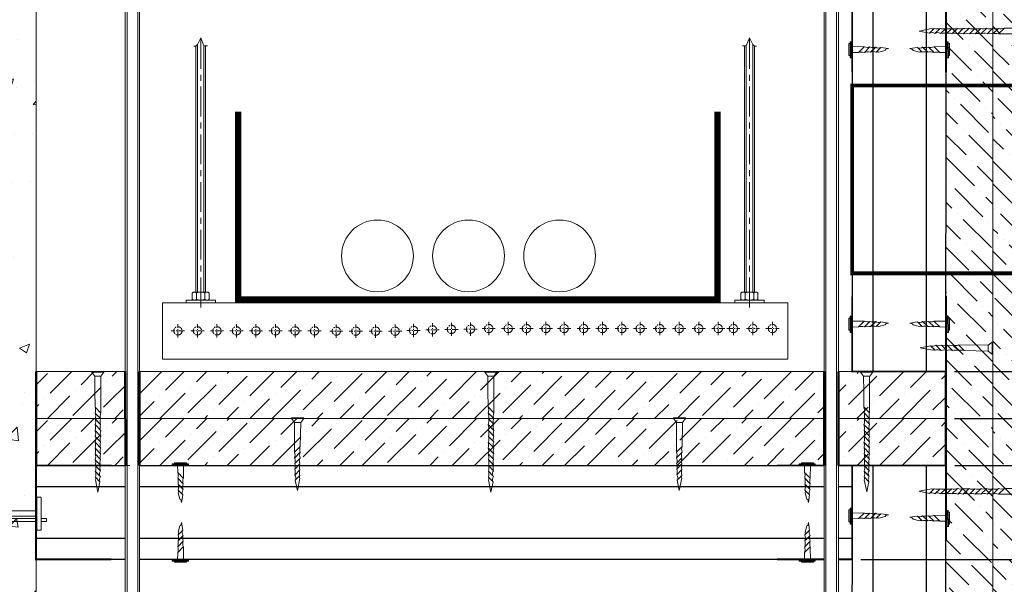
# Model space of a CAD drawing. Units: millimetres. Extents: x 1432 to 2199382, y 31364 to 319551.
# Drawn here: x 53086 to 58326, y 90316 to 93322 of the extents above; entities that cross this region are included whole.
import ezdxf

# ---------------------------------------------------------------- set-up
doc = ezdxf.new("R2010")
doc.units = ezdxf.units.MM
doc.set_wipeout_variables(frame=1)
for name, pattern in [('CENTER', [50.8, 31.75, -6.35, 6.35, -6.35]), ('HIDDEN', [0.375, 0.25, -0.125]), ('HIDDEN2', [4.7625, 3.175, -1.5875])]:
    doc.linetypes.add(name, pattern=pattern)
doc.layers.get('Defpoints').update_dxf_attribs({"color": 253})
for name, color, linetype, lineweight in [('01_Техстронг Плита', 32, 'Continuous', 9), ('АР-Основные', 7, 'Continuous', 15), ('Огн состав', 1, 'Continuous', 40), ('Оси', 252, 'CENTER', 9), ('Расходные материалы', 253, 'Continuous', 9)]:
    doc.layers.add(name, color=color, linetype=linetype, lineweight=lineweight)
for name, color, linetype, lineweight, true_color in [('Анкеры и саморезы', 7, 'Continuous', 9, 0x000000), ('Размеры и выноски', 7, 'Continuous', 9, 0x000000), ('Строительные конструкции', 7, 'Continuous', 9, 0x000000), ('Шпильки', 7, 'Continuous', 9, 0x000000)]:
    doc.layers.add(name, color=color, linetype=linetype, lineweight=lineweight, true_color=true_color)
doc.layers.add('профиль', color=7, linetype='Continuous', true_color=0x000000)
doc.styles.add('ISOCPEUR', font='isocpeur.ttf', dxfattribs={"width": 0.8, "height": 180})
doc.styles.get("Standard").update_dxf_attribs({"font": 'arial.ttf'})
doc.dimstyles.new('ISO-25', dxfattribs={"dimtxt": 2.5, "dimasz": 2.5, "dimexe": 1.25, "dimexo": 0.625, "dimtad": 1, "dimtxsty": 'Standard', "dimcen": 2.5, "dimadec": 0, "dimazin": 0, "dimtfac": 1, "dimtmove": 0, "dimatfit": 3, "dimfxl": 1, "dimarcsym": 0})

# ---------------------------------------------------------------- blocks, each defined once
blk = doc.blocks.new('A$C66B9649C')
blk.add_line((2.22, 1.41), (9.3, 1.34))
at = {"layer": 'АР-Основные'}
for points in [[(0, -2.8), (0, 2.8)], [(0.3, 2.8), (0, 2.8)], [(0.3, -2.8), (0.3, 2.8)], [(0.3, 2.8), (2.22, 1.41)], [(2.22, 1.41), (2.22, -1.41)], [(16.53, 1.29), (9.3, 1.34)], [(16.53, 1.29), (19.32, -1.38)], [(19.32, 1.2), (21.98, -1.36)], [(22.03, 1.18), (24.6, -1.3)], [(24.72, 1.28), (27.51, -1.4)], [(24.74, 1.26), (27.45, -1.34)], [(27.51, 1.18), (30.18, -1.38)], [(30.22, 1.16), (32.79, -1.31)], [(32.94, 1.25), (35.64, -1.35)], [(35.64, 1.23), (38.26, -1.29)], [(38.35, 1.21), (40.92, -1.27)], [(41.06, 1.18), (43.59, -1.25)], [(43.77, 1.16), (46.25, -1.23)], [(46.45, 1.16), (48.93, -1.23)], [(46.47, 1.14), (48.7, -1)], [(49.16, 1.14), (51.39, -1)], [(50.47, 1.11), (56.16, -0.04)], [(0.3, -2.8), (0, -2.8)], [(2.22, -1.41), (0.3, -2.8)], [(2.22, -1.35), (19.32, -1.38)], [(51.39, -1), (56.15, -0.04)]]:
    blk.add_lwpolyline(points, dxfattribs=at)
for points in [[(16.53, 1.29, 0.156154), (19.32, 1.2, 0.281599)], [(19.32, 1.2, 0.160342), (22.03, 1.18, 0.281599)], [(22.03, 1.18, 0.200111), (24.74, 1.26, 0.281599)], [(24.72, 1.28, 0.156154), (27.51, 1.18, 0.281599)], [(27.51, 1.18, 0.160342), (30.22, 1.16, 0.281599)], [(30.22, 1.16, 0.200111), (32.93, 1.25, 0.281599)], [(32.94, 1.25, 0.134316), (35.64, 1.23, 0.281599)], [(35.64, 1.23, 0.160342), (38.35, 1.21, 0.281599)], [(38.35, 1.21, 0.160342), (41.06, 1.18, 0.281599)], [(41.06, 1.18, 0.160342), (43.77, 1.16, 0.281599)], [(43.77, 1.16, 0.160342), (46.47, 1.14, 0.281599)], [(46.45, 1.16, 0.160342), (49.16, 1.14, 0.281599)], [(49.16, 1.14, 0.272032), (50.47, 1.11, 0.272032)], [(21.98, -1.36, 0.189572), (19.32, -1.38, 0.286419)], [(24.6, -1.3, 0.209667), (21.98, -1.36, 0.286419)], [(27.51, -1.4, 0.214536), (24.6, -1.3, 0.286419)], [(30.18, -1.38, 0.189572), (27.51, -1.4, 0.286419)], [(32.79, -1.31, 0.209667), (30.18, -1.38, 0.286419)], [(35.64, -1.35, 0.199718), (32.79, -1.31, 0.286419)], [(38.31, -1.33, 0.189572), (35.64, -1.35, 0.286419)], [(40.92, -1.27, 0.209667), (38.31, -1.33, 0.286419)], [(43.59, -1.25, 0.189861), (40.92, -1.27, 0.286419)], [(46.25, -1.23, 0.189861), (43.59, -1.25, 0.286419)], [(48.7, -1, 0.29379), (46.25, -1.23, 0.286419)], [(51.39, -1, 0.29379), (48.93, -1.23, 0.286419)]]:
    blk.add_lwpolyline(points, format="xyb", dxfattribs=at)
blk = doc.blocks.new('Саморез 25')
at = {"color": 18, "true_color": 0x000000}
for p, q in [((2.22, 1.41), (16.03, 1.47)), ((2.22, -1.41), (13.33, -1.14))]:
    blk.add_line(p, q, dxfattribs=at)
at = {"layer": 'АР-Основные'}
for points in [[(0, 2.8), (0, -2.8)], [(0.3, 2.8), (0, 2.8)], [(0.3, 2.8), (0.3, -2.8)], [(2.22, 1.41), (0.3, 2.8)], [(2.22, -1.41), (2.22, 1.41)], [(13.33, -1.14), (16.03, 1.47)], [(16.03, -1.11), (18.65, 1.4)], [(18.74, -1.09), (21.31, 1.38)], [(21.45, -1.07), (23.98, 1.36)], [(24.16, -1.05), (26.64, 1.34)], [(26.86, -1.03), (29.09, 1.12)], [(28.18, -0.99), (33.86, 0.16)], [(29.09, 1.12), (33.85, 0.16)], [(0.3, -2.8), (0, -2.8)], [(0.3, -2.8), (2.22, -1.41)]]:
    blk.add_lwpolyline(points, dxfattribs=at)
for points in [[(18.7, 1.45, -0.189572), (16.03, 1.47, -0.286419)], [(21.31, 1.38, -0.209667), (18.7, 1.45, -0.286419)], [(23.98, 1.36, -0.189861), (21.31, 1.38, -0.286419)], [(26.64, 1.34, -0.189861), (23.98, 1.36, -0.286419)], [(29.09, 1.12, -0.29379), (26.64, 1.34, -0.286419)], [(13.33, -1.14, -0.134316), (16.03, -1.11, -0.281599)], [(16.03, -1.11, -0.160342), (18.74, -1.09, -0.281599)], [(18.74, -1.09, -0.160342), (21.45, -1.07, -0.281599)], [(21.45, -1.07, -0.160342), (24.16, -1.05, -0.281599)], [(24.16, -1.05, -0.160342), (26.86, -1.03, -0.281599)], [(26.86, -1.03, -0.272032), (28.18, -0.99, -0.272032)]]:
    blk.add_lwpolyline(points, format="xyb", dxfattribs=at)
blk = doc.blocks.new('Саморез с прессшайбой и сверлом')
for p, q in [((-421.44, -5088.37), (-421.95, -5084.79)), ((-421.1, -5087.04), (-421.44, -5088.37)), ((-420.6, -5086.82), (-421.1, -5087.04)), ((-419.84, -5083.87), (-420.6, -5086.82))]:
    blk.add_line(p, q)
at = {"layer": 'АР-Основные'}
for points in [[(-424.58, -5070.38), (-417.07, -5070.38)], [(-424.58, -5070.9), (-424.58, -5070.38)], [(-424.58, -5070.9), (-417.07, -5070.9)], [(-423.76, -5069.88), (-418.15, -5069.88)], [(-423.76, -5070.38), (-423.76, -5069.88)], [(-422.35, -5070.9), (-422.26, -5077.06)], [(-419.65, -5074.35), (-422.22, -5077.01)], [(-419.65, -5074.35), (-419.55, -5070.9)], [(-418.15, -5070.38), (-418.15, -5069.88)], [(-417.07, -5070.9), (-417.07, -5070.38)], [(-419.68, -5077.05), (-422.19, -5079.67)], [(-419.78, -5079.85), (-422.17, -5082.34)], [(-419.81, -5082.56), (-421.95, -5084.79)]]:
    blk.add_lwpolyline(points, dxfattribs=at)
for points in [[(-419.65, -5074.35, 0.134316), (-419.68, -5077.05, 0.281599)], [(-422.19, -5079.67, 0.175921), (-422.26, -5077.06, 0.286419)], [(-419.68, -5077.05, 0.125559), (-419.78, -5079.85, 0.281599)], [(-422.17, -5082.34, 0.189861), (-422.19, -5079.67, 0.286419)], [(-421.95, -5084.79, 0.29379), (-422.17, -5082.34, 0.286419)], [(-419.78, -5079.85, 0.160342), (-419.81, -5082.56, 0.281599)], [(-419.81, -5082.56, 0.272032), (-419.84, -5083.87, 0.272032)]]:
    blk.add_lwpolyline(points, format="xyb", dxfattribs=at)
blk = doc.blocks.new('*U244')
blk.add_wipeout([(-784.14, 4), (-784.14, -4), (0, -4), (0, 4)])
at = {"ltscale": 40}
for p, q in [((0, 4), (-769.34, 4)), ((0, 3), (-769.34, 3)), ((-769.34, -3), (0, -3)), ((0, -4), (-769.34, -4))]:
    blk.add_line(p, q, dxfattribs=at)
blk = doc.blocks.new('*U245')
blk.add_wipeout([(-783.96, 4), (-783.96, -4), (0, -4), (0, 4)])
at = {"ltscale": 40}
for p, q in [((0, 4), (-769.16, 4)), ((0, 3), (-769.16, 3)), ((-769.16, -3), (0, -3)), ((0, -4), (-769.16, -4))]:
    blk.add_line(p, q, dxfattribs=at)
blk = doc.blocks.new('Анкер-Клин 40')
at = {"layer": 'Анкеры и саморезы'}
blk.add_lwpolyline([(0, 8.92), (2.02, 8.92), (2.02, -6.47), (0, -6.47)], close=True, dxfattribs=at)
for points in [[(2.02, 2.5), (42.02, 2.5), (42.02, -2.5), (28.47, -0.06), (2.02, -0.06)], [(2.02, 2.5), (2.02, -0.06)], [(0, -1.02), (-2.59, -1.02), (-2.59, -2.5), (0, -2.5)], [(38.11, -2.5), (2.02, -2.5), (2.02, -1.02), (31, -1.02), (38.11, -2.5)]]:
    blk.add_lwpolyline(points, dxfattribs=at)
blk = doc.blocks.new('_Oblique')
at = {"color": 0, "linetype": 'ByBlock', "lineweight": -2}
blk.add_line((-0.5, -0.5), (0.5, 0.5), dxfattribs=at)
blk = doc.blocks.new('*D614')
at = {"layer": 'Defpoints', "color": 0, "transparency": 16777216}
for p in [(58015.6, 90947.9), (57516.6, 90448.9), (58927.2, 90448.9)]:
    blk.add_point(p, dxfattribs=at)
at = {"layer": 'Размеры и выноски', "color": 0, "lineweight": -2, "transparency": 16777216}
for p, q in [((58062.5, 90947.9), (59021, 90947.9)), ((58927.2, 90947.9), (58927.2, 90448.9)), ((57563.4, 90448.9), (59021, 90448.9))]:
    blk.add_line(p, q, dxfattribs=at)
at = {"layer": 'Размеры и выноски', "color": 0, "lineweight": -2, "transparency": 16777216, "xscale": 187.5, "yscale": 187.5, "zscale": 187.5}
for p, rotation in [((58927.2, 90947.9), 90), ((58927.2, 90448.9), 270)]:
    blk.add_blockref('_Oblique', p, dxfattribs=dict(at, rotation=rotation))
at = {"layer": 'Размеры и выноски', "color": 0, "transparency": 16777216, "insert": (58755.4, 90744.9), "char_height": 180, "attachment_point": 5, "rotation": 90, "style": 'ISOCPEUR'}
blk.add_mtext('{\\H1.38889x;50}', dxfattribs=at)
blk = doc.blocks.new('*D615')
at = {"layer": 'Defpoints', "color": 0, "transparency": 16777216}
for p in [(58014.8, 91198.9), (58515.6, 90947.9), (58927.2, 90947.9)]:
    blk.add_point(p, dxfattribs=at)
at = {"layer": 'Размеры и выноски', "color": 0, "lineweight": -2, "transparency": 16777216}
for p, q in [((58927.2, 91198.9), (58927.2, 92157.7)), ((58061.7, 91198.9), (59021, 91198.9)), ((58927.2, 90947.9), (58927.2, 91198.9)), ((58562.5, 90947.9), (59021, 90947.9)), ((58927.2, 90947.9), (58927.2, 90760.4))]:
    blk.add_line(p, q, dxfattribs=at)
at = {"layer": 'Размеры и выноски', "color": 0, "lineweight": -2, "transparency": 16777216, "xscale": 187.5, "yscale": 187.5, "zscale": 187.5}
for p, rotation in [((58927.2, 91198.9), 270), ((58927.2, 90947.9), 90)]:
    blk.add_blockref('_Oblique', p, dxfattribs=dict(at, rotation=rotation))
at = {"layer": 'Размеры и выноски', "color": 0, "transparency": 16777216, "insert": (58755.4, 91990.8), "char_height": 180, "width": 17418.377, "attachment_point": 5, "rotation": 90, "style": 'ISOCPEUR'}
blk.add_mtext('{\\H1.38889x;25}', dxfattribs=at)
blk = doc.blocks.new('*D616')
at = {"layer": 'Defpoints', "color": 0, "transparency": 16777216}
for p in [(58014.8, 91448.8), (58013.6, 90448.9), (59371.8, 90448.9)]:
    blk.add_point(p, dxfattribs=at)
at = {"layer": 'Размеры и выноски', "color": 0, "lineweight": -2, "transparency": 16777216}
for p, q in [((58061.7, 91448.8), (59465.5, 91448.8)), ((59371.8, 91448.8), (59371.8, 90448.9)), ((58060.5, 90448.9), (59465.5, 90448.9))]:
    blk.add_line(p, q, dxfattribs=at)
at = {"layer": 'Размеры и выноски', "color": 0, "lineweight": -2, "transparency": 16777216, "xscale": 187.5, "yscale": 187.5, "zscale": 187.5}
for p, rotation in [((59371.8, 91448.8), 90), ((59371.8, 90448.9), 270)]:
    blk.add_blockref('_Oblique', p, dxfattribs=dict(at, rotation=rotation))
at = {"layer": 'Размеры и выноски', "color": 0, "transparency": 16777216, "insert": (59199.9, 90966.6), "char_height": 180, "attachment_point": 5, "rotation": 90, "style": 'ISOCPEUR'}
blk.add_mtext('{\\H1.38889x;100}', dxfattribs=at)
blk = doc.blocks.new('нглгнлнгл')
at = {"layer": 'Расходные материалы'}
for p, q in [((-933.9, -361.5), (-931.5, -359.5)), ((-933.9, -374.3), (-933.9, -361.5)), ((-931.5, -359.5), (-901.5, -359.5)), ((-925.2, -374.3), (-925.2, -361.5)), ((-907.9, -374.3), (-907.9, -361.5)), ((-901.5, -359.5), (-899.2, -361.5)), ((-899.2, -374.3), (-899.2, -361.5)), ((-933.9, -374.3), (-931.5, -376.3)), ((-931.5, -376.3), (-901.5, -376.3)), ((-901.5, -376.3), (-899.2, -374.3))]:
    blk.add_line(p, q, dxfattribs=at)
for centre, radius, start, end in [((-929.3, -365.8), 6.29, 92.5289, 137.0537), ((-930.2, -366.7), 7.27, 46.0569, 84.3605), ((-916, -381.6), 22.1, 91.4031, 114.6048), ((-917, -381.1), 21.6, 65.1487, 88.8435), ((-903.3, -365.8), 6.29, 92.5289, 137.0537), ((-904.3, -366.7), 7.27, 46.0569, 84.3605), ((-929.3, -370.1), 6.29, 222.9463, 267.4711), ((-930.2, -369.1), 7.27, 275.6395, 313.9431), ((-916, -354.2), 22.1, 245.3952, 268.5969), ((-917, -354.7), 21.6, 271.1565, 294.8513), ((-903.3, -370.1), 6.29, 222.9463, 267.4711), ((-904.3, -369.1), 7.27, 275.6395, 313.9431)]:
    blk.add_arc(centre, radius, start, end, dxfattribs=at)

msp = doc.modelspace()

# ---------------------------------------------------------------- hatches: boundary and pattern name
at = {"layer": '01_Техстронг Плита', "ltscale": 4}
h = msp.add_hatch(dxfattribs=at)
h.set_pattern_fill('ANSI36', color=32, scale=26.658783, angle=-90, style=0)
h.set_pattern_definition([(315, (-120587.25, 197445.31), (164.589356, -44.888006), [211.60409, -42.32082, 0, -42.32082])])
h.paths.add_polyline_path([(58265.648, 87393.603), (58515.648, 87393.603), (58515.648, 94443.435), (58265.648, 94443.435)])
h = msp.add_hatch(dxfattribs=at)
h.set_pattern_fill('ANSI36', color=32, scale=26.658783, angle=-90, style=0)
h.set_pattern_definition([(315, (-120337.25, 197445.31), (164.589356, -44.888006), [211.60409, -42.32082, 0, -42.32082])])
h.paths.add_polyline_path([(58014.205, 87644.786), (58265.664, 87644.694), (58265.648, 94193.42), (58015.648, 94193.42)])
h = msp.add_hatch(dxfattribs=at)
h.set_pattern_fill('ANSI36', color=32, scale=26.658783, style=0)
h.set_pattern_definition([(45, (-49260.906, -87904.03), (44.888006, 164.589356), [211.60409, -42.32082, 0, -42.32082])])
h.paths.add_polyline_path([(58015.075, 91448.745), (58015.075, 91198.745), (53173.238, 91198.863), (53173.238, 91448.863)])
h = msp.add_hatch(dxfattribs=at)
h.set_pattern_fill('ANSI36', color=32, scale=26.658783, style=0)
h.set_pattern_definition([(45, (-49260.906, -88154.03), (44.888006, 164.589356), [211.60409, -42.32082, 0, -42.32082])])
h.paths.add_polyline_path([(58015.016, 91198.863), (58015.016, 90948.863), (53173.238, 90948.863), (53173.238, 91198.863)])
at = {"layer": 'Строительные конструкции'}
h = msp.add_hatch(dxfattribs=at)
h.set_pattern_fill('AR-CONC', color=256, scale=3)
h.set_pattern_definition([(50, (-324627.4, 21596.16), (546.554, -47.81726), [57.15, -628.65]), (355, (-324627.4, 21596.16), (-105.7303, 573.1705), [45.72, -502.92175]), (100.45144, (-324581.86, 21592.2), (440.82374, 525.35326), [48.57, -534.2707]), (46.1842, (-324627.4, 21748.56), (813.2371, -126.127), [85.725, -942.975]), (96.63556, (-324559.6, 21738.05), (712.2124, 742.2784), [72.855, -801.4068]), (351.18415, (-324627.4, 21748.6), (712.2124, 742.2784), [68.5799, -754.3792]), (21, (-324551.2, 21710.46), (454.8432, -306.7956), [57.15, -628.65]), (326, (-324551.2, 21710.46), (185.4061, 552.5639), [45.72, -502.92]), (71.45144, (-324513.3, 21684.9), (640.24926, 245.7683), [48.57, -534.2698]), (37.5, (-324627.4, 21596.16), (9.26581, 253.66512), [0, -496.824, 0, -510.54, 0, -504.825]), (7.5, (-324627.4, 21596.16), (200.45899, 300.54172), [0, -291.084, 0, -485.394, 0, -192.405]), (327.5, (-324797.33, 21596.16), (406.77179, -17.18623), [0, -190.5, 0, -594.36, 0, -788.67]), (317.5, (-324873.53, 21596.16), (444.38754, 76.27947), [0, -247.65, 0, -394.716, 0, -560.07])])
h.paths.add_polyline_path([(52477.283, 95694.092), (52476.492, 95244.491), (52476.492, 86699.472), (53173.238, 86699.472), (53173.238, 87644.649), (53173.083, 87644.649), (53173.083, 87894.649), (53173.424, 95693.804)])

# ---------------------------------------------------------------- linework, layer by layer
at = {"layer": '01_Техстронг Плита', "color": 32, "ltscale": 4}
for points in [[(58265.648, 87393.603), (58515.648, 87393.603), (58515.648, 94443.435), (58265.648, 94443.435)], [(58014.205, 87644.786), (58265.664, 87644.694), (58265.648, 94193.42), (58015.648, 94193.42)], [(58015.075, 91448.745), (58015.075, 91198.745), (53173.238, 91198.863), (53173.238, 91448.863)], [(58015.016, 91198.863), (58015.016, 90948.863), (53173.238, 90948.863), (53173.238, 91198.863)]]:
    msp.add_lwpolyline(points, close=True, dxfattribs=at)
at = {"layer": 'Огн состав', "color": 1, "lineweight": 50}
for points in [[(53173.238, 91448.863), (53173.316, 90948.863)], [(58015.105, 91448.863), (58014.987, 90948.863)]]:
    msp.add_lwpolyline(points, dxfattribs=at)
at = {"layer": 'Оси', "ltscale": 5}
for p, q in [((54049.748, 91790.549), (54049.748, 93224.79)), ((56969.97, 91790.549), (56969.97, 93224.79))]:
    msp.add_line(p, q, dxfattribs=at)
at = {"layer": 'Оси'}
for p, q in [((55282.743, 91635.891), (55282.743, 91706.028)), ((55282.743, 91635.891), (55282.743, 91706.028)), ((55282.743, 91635.891), (55282.743, 91706.028)), ((55383.736, 91638.156), (55383.736, 91708.293)), ((55383.736, 91638.156), (55383.736, 91708.293)), ((55485.312, 91639.676), (55485.312, 91709.813)), ((55485.312, 91639.676), (55485.312, 91709.813)), ((55485.312, 91639.676), (55485.312, 91709.813)), ((55582.282, 91642.518), (55582.282, 91712.655)), ((55582.282, 91642.518), (55582.282, 91712.655)), ((55686.188, 91642.518), (55686.188, 91712.655)), ((55686.188, 91642.518), (55686.188, 91712.655)), ((55686.188, 91642.518), (55686.188, 91712.655)), ((55783.082, 91642.518), (55783.082, 91712.655)), ((55783.082, 91642.518), (55783.082, 91712.655)), ((55886.989, 91642.518), (55886.989, 91712.655)), ((55886.989, 91642.518), (55886.989, 91712.655)), ((55886.989, 91642.518), (55886.989, 91712.655)), ((55983.628, 91642.518), (55983.628, 91712.655)), ((55983.628, 91642.518), (55983.628, 91712.655)), ((56087.534, 91642.518), (56087.534, 91712.655)), ((56087.534, 91642.518), (56087.534, 91712.655)), ((56087.534, 91642.518), (56087.534, 91712.655)), ((56187.116, 91642.518), (56187.116, 91712.655)), ((56187.116, 91642.518), (56187.116, 91712.655)), ((56291.022, 91642.518), (56291.022, 91712.655)), ((56291.022, 91642.518), (56291.022, 91712.655)), ((56291.022, 91642.518), (56291.022, 91712.655)), ((56388.384, 91642.518), (56388.384, 91712.655)), ((56388.384, 91642.518), (56388.384, 91712.655)), ((56492.29, 91642.518), (56492.29, 91712.655)), ((56492.29, 91642.518), (56492.29, 91712.655)), ((56492.29, 91642.518), (56492.29, 91712.655)), ((56596.196, 91642.518), (56596.196, 91712.655)), ((56596.196, 91642.518), (56596.196, 91712.655)), ((56700.102, 91642.518), (56700.102, 91712.655)), ((56700.102, 91642.518), (56700.102, 91712.655)), ((56700.102, 91642.518), (56700.102, 91712.655)), ((56804.009, 91642.518), (56804.009, 91712.655)), ((56804.009, 91642.518), (56804.009, 91712.655)), ((56884.508, 91642.518), (56884.508, 91712.655)), ((56884.508, 91642.518), (56884.508, 91712.655)), ((56988.414, 91642.518), (56988.414, 91712.655)), ((56988.414, 91642.518), (56988.414, 91712.655)), ((56988.414, 91642.518), (56988.414, 91712.655)), ((57092.32, 91642.518), (57092.32, 91712.655)), ((57092.32, 91642.518), (57092.32, 91712.655)), ((57092.32, 91642.518), (57092.32, 91712.655)), ((53963.116, 91665.226), (53892.979, 91665.226)), ((53963.116, 91665.226), (53892.979, 91665.226)), ((53928.048, 91630.158), (53928.048, 91700.295)), ((53928.048, 91630.158), (53928.048, 91700.295)), ((54067.022, 91665.226), (53996.886, 91665.226)), ((54067.022, 91665.226), (53996.886, 91665.226)), ((54067.022, 91665.226), (53996.886, 91665.226)), ((54031.954, 91630.158), (54031.954, 91700.295)), ((54031.954, 91630.158), (54031.954, 91700.295)), ((54031.954, 91630.158), (54031.954, 91700.295)), ((54170.929, 91665.226), (54100.792, 91665.226)), ((54170.929, 91665.226), (54100.792, 91665.226)), ((54170.929, 91665.226), (54100.792, 91665.226)), ((54135.86, 91630.158), (54135.86, 91700.295)), ((54135.86, 91630.158), (54135.86, 91700.295)), ((54135.86, 91630.158), (54135.86, 91700.295)), ((54274.835, 91665.226), (54204.698, 91665.226)), ((54274.835, 91665.226), (54204.698, 91665.226)), ((54239.766, 91630.158), (54239.766, 91700.295)), ((54239.766, 91630.158), (54239.766, 91700.295)), ((54378.741, 91665.226), (54308.604, 91665.226)), ((54378.741, 91665.226), (54308.604, 91665.226)), ((54378.741, 91665.226), (54308.604, 91665.226)), ((54343.673, 91630.158), (54343.673, 91700.295)), ((54343.673, 91630.158), (54343.673, 91700.295)), ((54343.673, 91630.158), (54343.673, 91700.295)), ((54482.647, 91665.226), (54412.511, 91665.226)), ((54482.647, 91665.226), (54412.511, 91665.226)), ((54482.647, 91665.226), (54412.511, 91665.226)), ((54447.579, 91630.158), (54447.579, 91700.295)), ((54447.579, 91630.158), (54447.579, 91700.295)), ((54447.579, 91630.158), (54447.579, 91700.295)), ((54586.553, 91665.392), (54516.417, 91665.392)), ((54586.553, 91665.392), (54516.417, 91665.392)), ((54551.485, 91630.324), (54551.485, 91700.46)), ((54551.485, 91630.324), (54551.485, 91700.46)), ((54690.46, 91665.392), (54620.323, 91665.392)), ((54690.46, 91665.392), (54620.323, 91665.392)), ((54690.46, 91665.392), (54620.323, 91665.392)), ((54655.391, 91630.324), (54655.391, 91700.46)), ((54655.391, 91630.324), (54655.391, 91700.46)), ((54655.391, 91630.324), (54655.391, 91700.46)), ((54806.092, 91663.713), (54735.955, 91663.713)), ((54806.092, 91663.713), (54735.955, 91663.713)), ((54771.023, 91628.645), (54771.023, 91698.781)), ((54771.023, 91628.645), (54771.023, 91698.781)), ((54909.998, 91663.713), (54839.861, 91663.713)), ((54909.998, 91663.713), (54839.861, 91663.713)), ((54909.998, 91663.713), (54839.861, 91663.713)), ((54874.929, 91628.645), (54874.929, 91698.781)), ((54874.929, 91628.645), (54874.929, 91698.781)), ((54874.929, 91628.645), (54874.929, 91698.781)), ((55015.387, 91663.713), (54945.251, 91663.713)), ((55015.387, 91663.713), (54945.251, 91663.713)), ((54980.319, 91628.645), (54980.319, 91698.781)), ((54980.319, 91628.645), (54980.319, 91698.781)), ((55119.294, 91663.713), (55049.157, 91663.713)), ((55119.294, 91663.713), (55049.157, 91663.713)), ((55119.294, 91663.713), (55049.157, 91663.713)), ((55084.225, 91628.645), (55084.225, 91698.781)), ((55084.225, 91628.645), (55084.225, 91698.781)), ((55084.225, 91628.645), (55084.225, 91698.781)), ((55217.41, 91667.456), (55147.273, 91667.456)), ((55217.41, 91667.456), (55147.273, 91667.456)), ((55182.341, 91632.388), (55182.341, 91702.524)), ((55182.341, 91632.388), (55182.341, 91702.524)), ((55317.812, 91670.96), (55247.675, 91670.96)), ((55317.812, 91670.96), (55247.675, 91670.96)), ((55317.812, 91670.96), (55247.675, 91670.96)), ((55418.804, 91673.224), (55348.667, 91673.224)), ((55418.804, 91673.224), (55348.667, 91673.224)), ((55520.38, 91674.745), (55450.244, 91674.745)), ((55520.38, 91674.745), (55450.244, 91674.745)), ((55520.38, 91674.745), (55450.244, 91674.745)), ((55617.35, 91677.586), (55547.213, 91677.586)), ((55617.35, 91677.586), (55547.213, 91677.586)), ((55721.256, 91677.586), (55651.119, 91677.586)), ((55721.256, 91677.586), (55651.119, 91677.586)), ((55721.256, 91677.586), (55651.119, 91677.586)), ((55818.151, 91677.586), (55748.014, 91677.586)), ((55818.151, 91677.586), (55748.014, 91677.586)), ((55922.057, 91677.586), (55851.92, 91677.586)), ((55922.057, 91677.586), (55851.92, 91677.586)), ((55922.057, 91677.586), (55851.92, 91677.586)), ((56018.696, 91677.586), (55948.559, 91677.586)), ((56018.696, 91677.586), (55948.559, 91677.586)), ((56122.602, 91677.586), (56052.466, 91677.586)), ((56122.602, 91677.586), (56052.466, 91677.586)), ((56122.602, 91677.586), (56052.466, 91677.586)), ((56222.185, 91677.586), (56152.048, 91677.586)), ((56222.185, 91677.586), (56152.048, 91677.586)), ((56326.091, 91677.586), (56255.954, 91677.586)), ((56326.091, 91677.586), (56255.954, 91677.586)), ((56326.091, 91677.586), (56255.954, 91677.586)), ((56423.452, 91677.586), (56353.315, 91677.586)), ((56423.452, 91677.586), (56353.315, 91677.586)), ((56527.358, 91677.586), (56457.222, 91677.586)), ((56527.358, 91677.586), (56457.222, 91677.586)), ((56527.358, 91677.586), (56457.222, 91677.586)), ((56631.264, 91677.586), (56561.128, 91677.586)), ((56631.264, 91677.586), (56561.128, 91677.586)), ((56735.171, 91677.586), (56665.034, 91677.586)), ((56735.171, 91677.586), (56665.034, 91677.586)), ((56735.171, 91677.586), (56665.034, 91677.586)), ((56839.077, 91677.586), (56768.94, 91677.586)), ((56839.077, 91677.586), (56768.94, 91677.586)), ((56849.44, 91677.586), (56919.576, 91677.586)), ((56849.44, 91677.586), (56919.576, 91677.586)), ((56953.346, 91677.586), (57023.482, 91677.586)), ((56953.346, 91677.586), (57023.482, 91677.586)), ((56953.346, 91677.586), (57023.482, 91677.586)), ((57057.252, 91677.586), (57127.389, 91677.586)), ((57057.252, 91677.586), (57127.389, 91677.586)), ((57057.252, 91677.586), (57127.389, 91677.586))]:
    msp.add_line(p, q, dxfattribs=at)
for centre in [(53928.048, 91665.226), (53928.048, 91665.226), (54031.954, 91665.226), (54031.954, 91665.226), (54031.954, 91665.226), (54135.86, 91665.226), (54135.86, 91665.226), (54135.86, 91665.226), (54239.766, 91665.226), (54239.766, 91665.226), (54343.673, 91665.226), (54343.673, 91665.226), (54343.673, 91665.226), (54447.579, 91665.226), (54447.579, 91665.226), (54447.579, 91665.226), (54551.485, 91665.392), (54551.485, 91665.392), (54655.391, 91665.392), (54655.391, 91665.392), (54655.391, 91665.392), (54771.023, 91663.713), (54771.023, 91663.713), (54874.929, 91663.713), (54874.929, 91663.713), (54874.929, 91663.713), (54980.319, 91663.713), (54980.319, 91663.713), (55084.225, 91663.713), (55084.225, 91663.713), (55084.225, 91663.713), (55182.341, 91667.456), (55182.341, 91667.456), (55282.743, 91670.96), (55282.743, 91670.96), (55282.743, 91670.96), (55383.736, 91673.224), (55383.736, 91673.224), (55485.312, 91674.745), (55485.312, 91674.745), (55485.312, 91674.745), (55582.282, 91677.586), (55582.282, 91677.586), (55686.188, 91677.586), (55686.188, 91677.586), (55686.188, 91677.586), (55783.082, 91677.586), (55783.082, 91677.586), (55886.989, 91677.586), (55886.989, 91677.586), (55886.989, 91677.586), (55983.628, 91677.586), (55983.628, 91677.586), (56087.534, 91677.586), (56087.534, 91677.586), (56087.534, 91677.586), (56187.116, 91677.586), (56187.116, 91677.586), (56291.022, 91677.586), (56291.022, 91677.586), (56291.022, 91677.586), (56388.384, 91677.586), (56388.384, 91677.586), (56492.29, 91677.586), (56492.29, 91677.586), (56492.29, 91677.586), (56596.196, 91677.586), (56596.196, 91677.586), (56700.102, 91677.586), (56700.102, 91677.586), (56700.102, 91677.586), (56804.009, 91677.586), (56804.009, 91677.586), (56884.508, 91677.586), (56884.508, 91677.586), (56988.414, 91677.586), (56988.414, 91677.586), (56988.414, 91677.586), (57092.32, 91677.586), (57092.32, 91677.586), (57092.32, 91677.586)]:
    msp.add_circle(centre, 22.08, dxfattribs=at)
at = {"layer": 'профиль', "const_width": 10}
for points in [[(57516.49, 93043.42), (57516.646, 93443.42), (58016.425, 93443.42), (58016.425, 93042.018)], [(53575.207, 90948.863), (53173.316, 90948.863), (53173.316, 90448.863), (53573.155, 90448.863)], [(57116.569, 90448.863), (57516.569, 90448.863), (57516.569, 90948.863), (57116.569, 90948.863)]]:
    msp.add_lwpolyline(points, dxfattribs=at)
at = {"layer": 'профиль'}
for points in [[(57516.569, 90948.863), (57513.83, 88410.608), (58013.61, 88410.608), (58016.348, 93443.42), (57516.569, 93443.42), (57516.569, 91448.863)], [(57628.412, 91448.863), (57628.412, 93443.42)], [(57911.612, 91448.863), (57911.612, 93443.42)], [(57628.412, 88410.608), (57628.412, 90948.863)], [(57911.612, 88410.608), (57911.612, 90948.863)], [(53173.316, 90837.788), (57516.802, 90837.788)], [(53173.316, 90561.718), (57516.802, 90561.718)]]:
    msp.add_lwpolyline(points, dxfattribs=at)
at = {"layer": 'профиль', "color": 7, "ltscale": 4}
msp.add_lwpolyline([(57516.569, 90948.863), (57516.569, 90448.863), (53173.316, 90448.863), (53173.316, 90948.863)], close=True, dxfattribs=at)
at = {"layer": 'Расходные материалы'}
for p, q in [((54012.405, 93181.253), (54023.771, 93181.253)), ((54023.771, 93181.253), (54032.63, 93190.112)), ((54023.771, 93181.253), (54023.771, 91871.972)), ((54032.63, 93190.112), (54032.604, 91871.972)), ((54032.63, 93190.112), (54049.748, 93224.79)), ((54049.748, 93224.79), (54066.893, 93181.675)), ((54066.893, 93181.675), (54066.893, 91871.972)), ((54066.893, 93181.675), (54085.96, 93181.675)), ((54075.725, 91871.972), (54075.725, 93181.675)), ((56952.826, 93181.675), (56933.758, 93181.675)), ((56943.994, 91871.972), (56943.994, 93181.675)), ((56969.97, 93224.79), (56952.826, 93181.675)), ((56952.826, 93181.675), (56952.826, 91871.972)), ((56987.088, 93190.112), (56969.97, 93224.79)), ((56987.088, 93190.112), (56987.115, 91871.972)), ((56995.947, 93181.253), (56987.088, 93190.112)), ((56995.947, 93181.253), (56995.947, 91871.972)), ((57007.313, 93181.253), (56995.947, 93181.253)), ((53845.823, 91815.226), (54707.399, 91815.226)), ((53845.823, 91515.226), (53845.823, 91815.226)), ((53971.818, 91828.215), (53971.818, 91815.226)), ((54127.678, 91828.215), (53971.818, 91828.215)), ((54127.678, 91815.226), (54127.678, 91828.215)), ((54707.399, 91815.226), (57173.895, 91815.226)), ((56892.041, 91815.226), (56892.041, 91828.215)), ((56892.041, 91828.215), (57047.9, 91828.215)), ((57047.9, 91828.215), (57047.9, 91815.226)), ((57173.895, 91515.226), (57173.895, 91815.226)), ((53845.823, 91515.226), (57173.895, 91515.226))]:
    msp.add_line(p, q, dxfattribs=at)
at = {"layer": 'Расходные материалы', "const_width": 33.333}
msp.add_lwpolyline([(54248.293, 92832.011), (54248.293, 91832.011), (56799.265, 91832.011), (56799.265, 92832.011)], dxfattribs=at)
at = {"layer": 'Расходные материалы'}
for centre in [(54990.147, 92064.24), (55474.728, 92064.24), (55959.308, 92064.24)]:
    msp.add_circle(centre, 190.995, dxfattribs=at)
at = {"layer": 'Строительные конструкции'}
msp.add_lwpolyline([(53173.238, 86699.472), (52476.492, 86699.472), (52476.492, 95693.949), (53173.238, 95693.949)], close=True, dxfattribs=at)

# ---------------------------------------------------------------- block references
at = {"layer": 'Анкеры и саморезы'}
for name, p, xscale, yscale, zscale in [('A$C66B9649C', (58515.648, 93261.489), -11.43197688835194, 11.43197688835194, 11.43197688835194), ('Саморез 25', (58265.654, 91573.468), -11.43197688835194, 11.43197688835194, 11.43197688835194), ('Саморез с прессшайбой и сверлом', (49129.914, 148921.9), -11.43197688835194, 11.43197688835194, 11.43197688835194), ('Саморез с прессшайбой и сверлом', (52466.265, 148921.9), -11.43197688835194, 11.43197688835194, 11.43197688835194), ('A$C66B9649C', (58515.648, 90811.72), -11.43197688835194, 11.43197688835194, 11.43197688835194), ('Анкер-Клин 40', (53199.412, 90679), -11.38259537532902, 11.38259537532902, 11.38259537532902)]:
    msp.add_blockref(name, p, dxfattribs=dict(at, xscale=xscale, yscale=yscale, zscale=zscale))
at = {"layer": 'Анкеры и саморезы', "yscale": 11.43197688835194, "zscale": 11.43197688835194}
for name, p, xscale, rotation in [('Саморез с прессшайбой и сверлом', (-459.365, 88349.855), -11.43197688835194, 90), ('Саморез с прессшайбой и сверлом', (116000.556, 88443.463), 11.43197688835194, 270.0925224168903), ('Саморез с прессшайбой и сверлом', (116000.556, 86982.867), 11.43197688835194, 270.0925224168903), ('A$C66B9649C', (53501.655, 91448.863), -11.43197688835194, 90.01287110084345), ('A$C66B9649C', (55593.706, 91449.312), -11.43197688835194, 90.01287110084345), ('A$C66B9649C', (57593.706, 91449.761), -11.43197688835194, 90.01287110084345), ('Саморез 25', (54565.467, 91202.506), -11.43197688835194, 90.01287110084345), ('Саморез 25', (56598.253, 91203.085), -11.43197688835194, 90.01287110084345), ('Саморез с прессшайбой и сверлом', (116000.556, 85948.906), 11.43197688835194, 270.0925224168903), ('Саморез с прессшайбой и сверлом', (49129.914, 32475.247), 11.43197688835194, 180), ('Саморез с прессшайбой и сверлом', (52466.265, 32475.247), 11.43197688835194, 180)]:
    msp.add_blockref(name, p, dxfattribs=dict(at, xscale=xscale, rotation=rotation))
at = {"layer": 'Расходные материалы', "yscale": 2.597655579850317, "zscale": 2.597655579850317}
for p, xscale in [((51668.886, 92805.82), -2.597655579850317), ((59350.832, 92805.82), 2.597655579850317)]:
    msp.add_blockref('нглгнлнгл', p, dxfattribs=dict(at, xscale=xscale))

# ---------------------------------------------------------------- dimensions: what is measured, and where the dimension line sits
at = {"layer": 'Размеры и выноски'}
for base, p1, p2, text, picture, middle in [((58927.247, 90947.938), (58014.832, 91198.863), (58515.648, 90947.938), '{\\H1.38889x;25}', '*D615', (58927.247, 91990.797)), ((59371.781, 90448.863), (58014.832, 91448.807), (58013.61, 90448.863), '{\\H1.38889x;100}', '*D616', (59371.781, 90966.582))]:
    dim = msp.add_linear_dim(base=base, p1=p1, p2=p2, angle=90, text=text, dimstyle='ISO-25', override={"dimscale": 75, "dimtxt": 250, "dimtxsty": 'ISOCPEUR', "dimblk1": 'Oblique', "dimblk2": 'Oblique', "dimsah": 1, "dimatfit": 0}, dxfattribs=at)
    dim.commit()
    dim.dimension.update_dxf_attribs({"geometry": picture, "text_midpoint": middle, "dimtype": 160})

# ---------------------------------------------------------------- next in the draw order: block references
at = {"layer": 'Шпильки', "xscale": 9.48743756940716, "yscale": 9.48743756940716, "zscale": 9.48743756940716, "rotation": 90}
for name, p in [('*U244', (53686.114, 95693.741)), ('*U245', (57405.584, 95691.968))]:
    msp.add_blockref(name, p, dxfattribs=at)

# ---------------------------------------------------------------- next in the draw order: linework, layer by layer
at = {"layer": '01_Техстронг Плита', "color": 32, "linetype": 'HIDDEN', "ltscale": 200}
for points in [[(58016.348, 91198.919), (57516.569, 91198.919)], [(53672.94, 90948.863), (53173.238, 90948.863)]]:
    msp.add_lwpolyline(points, dxfattribs=at)
at = {"layer": 'Огн состав', "color": 253, "linetype": 'HIDDEN2', "lineweight": 50, "ltscale": 30, "const_width": 20}
msp.add_lwpolyline([(57516.568, 92971.645), (58515.648, 92971.645), (58514.644, 91971.646), (57516.568, 91971.646), (57516.568, 92971.645)], dxfattribs=at)
at = {"layer": 'Огн состав', "color": 1, "lineweight": 50}
for points in [[(53648.164, 91448.863), (53648.242, 90948.863)], [(53724.063, 91448.863), (53724.141, 90948.863)], [(57367.634, 91448.863), (57367.712, 90948.863)], [(57443.534, 91448.863), (57443.611, 90948.863)]]:
    msp.add_lwpolyline(points, dxfattribs=at)
at = {"layer": 'профиль', "const_width": 10}
for points in [[(57516.413, 91848.863), (57516.569, 91448.863), (58016.348, 91448.863), (58016.348, 91850.265)], [(57516.49, 90548.863), (57516.646, 90948.863), (58016.425, 90948.863), (58016.425, 90547.46)]]:
    msp.add_lwpolyline(points, dxfattribs=at)

# ---------------------------------------------------------------- next in the draw order: block references
at = {"layer": 'Анкеры и саморезы', "xscale": -11.43197688835194, "yscale": 11.43197688835194, "zscale": 11.43197688835194, "rotation": 90}
for p in [(-459.365, 86889.259), (-459.365, 85868.468)]:
    msp.add_blockref('Саморез с прессшайбой и сверлом', p, dxfattribs=at)

# ---------------------------------------------------------------- next in the draw order: dimensions: what is measured, and where the dimension line sits
at = {"layer": 'Размеры и выноски'}
dim = msp.add_linear_dim(base=(58927.247, 90448.863), p1=(58015.648, 90947.938), p2=(57516.569, 90448.863), angle=90, text='{\\H1.38889x;50}', dimstyle='ISO-25', override={"dimscale": 75, "dimtxt": 250, "dimtxsty": 'ISOCPEUR', "dimblk1": 'Oblique', "dimblk2": 'Oblique', "dimsah": 1, "dimatfit": 0}, dxfattribs=at)
dim.commit()
dim.dimension.update_dxf_attribs({"geometry": '*D614', "text_midpoint": (58927.247, 90744.866), "dimtype": 160})

doc.saveas('drawing.dxf')
